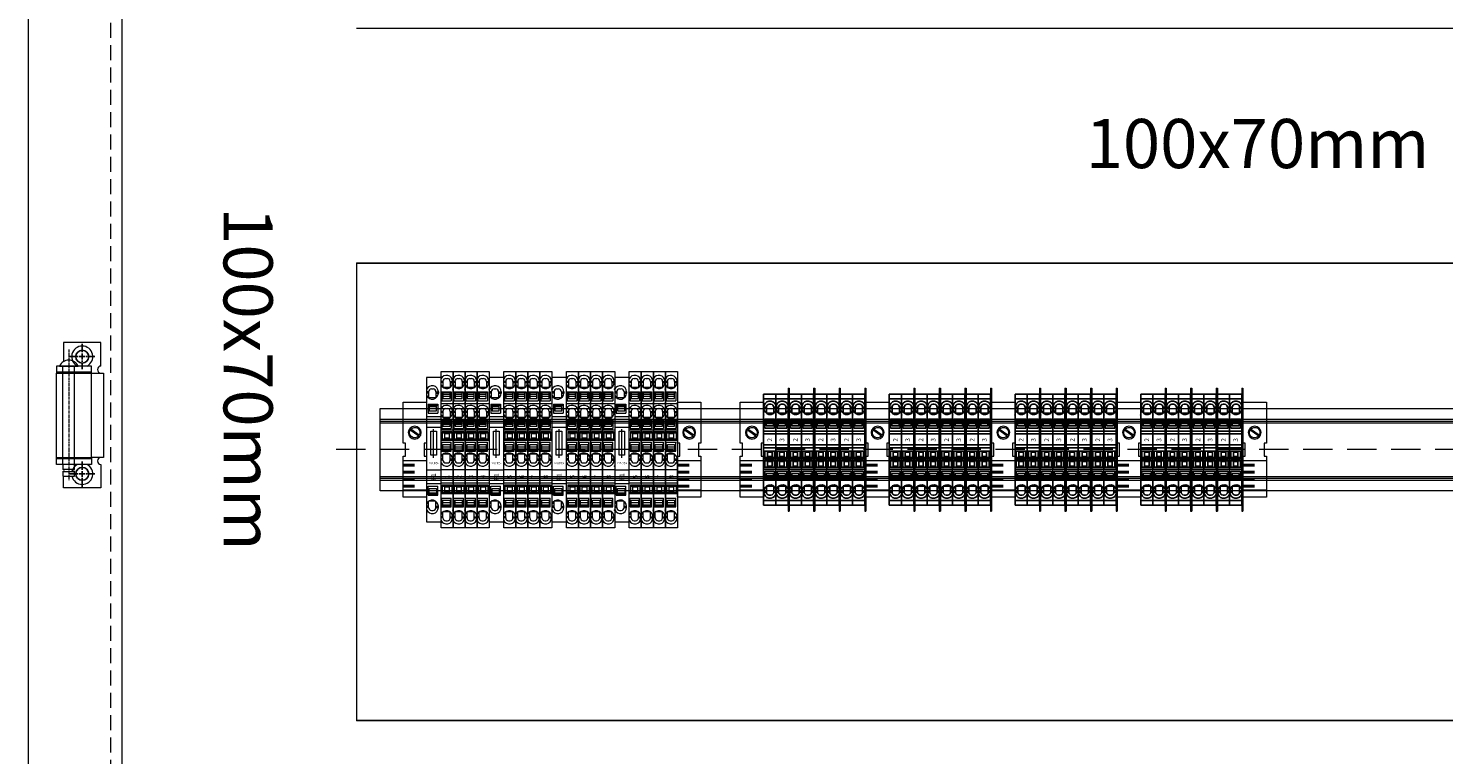
# Model space of a CAD drawing. Extents: x -6709 to 17874, y -22373 to 568.
# Drawn here: x 2918 to 3522, y -17352 to -17042 of the extents above; entities that cross this region are included whole.
import ezdxf
from ezdxf.enums import TextEntityAlignment as Align

# ---------------------------------------------------------------- set-up
doc = ezdxf.new("R2010")
doc.units = 0
doc.header["$MEASUREMENT"] = 0
for name, pattern in [('CENTER', [2, 1.25, -0.25, 0.25, -0.25]), ('DASHED', [0.75, 0.5, -0.25]), ('DASHED2', [0.375, 0.25, -0.125]), ('DOT', [0.639474, 0, -0.319737, 0, -0.319737]), ('HIDDEN', [9.525, 6.35, -3.175])]:
    doc.linetypes.add(name, pattern=pattern)
doc.layers.get('0').update_dxf_attribs({"linetype": 'CONTINUOUS'})
for name, color, linetype in [('APARATOS', 3, 'CONTINUOUS'), ('AUXILIAR', 30, 'CONTINUOUS'), ('COTAS', 3, 'CONTINUOUS'), ('EJES', 3, 'CENTER'), ('Equipos', 4, 'CONTINUOUS'), ('PRINCIPAL', 7, 'CONTINUOUS'), ('TERMS', 123, 'CONTINUOUS'), ('texto', 3, 'CONTINUOUS'), ('TRAZOS', 3, 'DASHED')]:
    doc.layers.add(name, color=color, linetype=linetype)
doc.styles.add('rom', font='romans.shx', dxfattribs={"height": 3})
doc.styles.add('ROMANS', font='romans')
doc.styles.add('WMF-Arial0', font='arial.ttf')

# ---------------------------------------------------------------- blocks, each defined once
blk = doc.blocks.new('AGUJERO-8MM')
at = {"layer": 'AUXILIAR'}
blk.add_circle((0, 0), 0.4, dxfattribs=at)
at = {"layer": 'EJES', "ltscale": 0.3}
for p, q in [((-0.801, 0), (0.801, 0)), ((0, -0.801), (0, 0.801))]:
    blk.add_line(p, q, dxfattribs=at)
blk = doc.blocks.new('Bisagra CCM-2004_F')
at = {"lineweight": 0}
for p, q in [((4, -4), (-11, -4)), ((-11, -4), (-11, -7)), ((4, -7), (4, -4)), ((-11, -43), (-11, -7)), ((4, -43), (4, -7)), ((4, -7), (9, -7)), ((9, -7), (9, -43)), ((-11, -46), (-11, -43)), ((4, -46), (-11, -46)), ((-8.25, -48), (-3.25, -48)), ((4, -43), (4, -46)), ((9, -43), (4, -43)), ((-8.25, -49), (-3.25, -49))]:
    blk.add_line(p, q, dxfattribs=at)
for points in [[(8, -4), (8, 6), (-8, 6), (-8, -2.11)], [(-8.25, -46), (-8.25, -48)], [(8, -46), (8, -56), (-8, -56), (-8, -51)], [(-3.25, -48), (-3.25, -46)], [(-8.25, -49), (-8.25, -51), (-3.25, -51), (-3.25, -49)]]:
    blk.add_lwpolyline(points, dxfattribs=at)
blk.add_lwpolyline([(-1.75, -4, 0.625), (-9.75, -4)], format="xyb", close=True, dxfattribs=at)
for centre, radius, start, end in [((8, -5.5), 1.5, 90, 270), ((-8.25, -48.5), 0.5, 270, 90), ((-3.25, -48.5), 0.5, 90, 270), ((8, -44.5), 1.5, 90, 270)]:
    blk.add_arc(centre, radius, start, end, dxfattribs=at)
at = {"layer": 'COTAS', "lineweight": 0}
for centre, start, end in [((0, 0), 297.26604, 242.73396), ((0, -50), 192.83959, 62.73396), ((0, -50), 117.26604, 166.92392)]:
    blk.add_arc(centre, 4.5, start, end, dxfattribs=at)
at = {"layer": 'EJES', "lineweight": 0}
blk.add_line((-5.75, 3), (-5.75, -53), dxfattribs=at)
at = {"layer": 'TRAZOS', "lineweight": 0, "ltscale": 0.5}
for p, q in [((-8.25, -46), (-8.25, -4.11)), ((-3.25, -46), (-3.25, -4.11)), ((-11, -6.5), (4, -6.5)), ((-11, -7), (4, -7)), ((-11, -43), (4, -43)), ((-11, -43.5), (4, -43.5))]:
    blk.add_line(p, q, dxfattribs=at)
at = {"layer": 'COTAS', "lineweight": 0, "xscale": -6.875, "yscale": 6.875, "zscale": 6.875, "rotation": 180}
blk.add_blockref('AGUJERO-8MM', (0, 0), dxfattribs=at)
at = {"layer": 'COTAS', "lineweight": 0, "xscale": 6.875, "yscale": 6.875, "zscale": 6.875}
blk.add_blockref('AGUJERO-8MM', (0, -50), dxfattribs=at)
blk = doc.blocks.new('Bandeja 2')
at = {"color": 253, "lineweight": 0}
for p, q in [((11834.83, 16906.9), (12554.83, 16906.9)), ((11834.83, 16806.9), (11834.83, 16611.9)), ((11834.83, 16806.9), (12554.83, 16806.9)), ((11834.83, 16611.9), (12554.83, 16611.9))]:
    blk.add_line(p, q, dxfattribs=at)
at = {"color": 30, "lineweight": 0}
blk.add_lwpolyline([(12654.83, 16131.9), (11734.83, 16131.9), (11734.83, 17351.9), (12654.83, 17351.9)], close=True, dxfattribs=at)
at = {"color": 3, "insert": (12219.07, 16855.05), "char_height": 20.962, "width": 9422.4288, "attachment_point": 5, "style": 'WMF-Arial0'}
blk.add_mtext('100x70mm', dxfattribs=at)
at = {"color": 3, "insert": (11785.86, 16757.37), "char_height": 20.962, "width": 9422.4288, "attachment_point": 5, "rotation": 270, "style": 'WMF-Arial0'}
blk.add_mtext('100x70mm', dxfattribs=at)
blk = doc.blocks.new('STTB2.5')
at = {"layer": 'AUXILIAR', "color": 2, "lineweight": 5}
for p, q in [((-33.75, -5.2), (-33.75, 0)), ((-33.75, 0), (33.75, 0)), ((-29.47, -0.84), (-29.47, 0.05)), ((-28.96, -0.84), (-28.96, 0.05)), ((-19.01, -5.2), (-19.01, 0)), ((-18.4, 0), (-18.4, -5.2)), ((-14.52, -5.2), (-14.52, 0)), ((-8.6, 0), (-8.6, -5.2)), ((-4.52, -0.84), (-4.52, 0.05)), ((-4.02, -0.84), (-4.02, 0.05)), ((4.02, -5.2), (4.02, 0)), ((4.64, 0), (4.64, -5.2)), ((8.35, -5.2), (8.35, 0)), ((16.01, -0.84), (16.01, 0.05)), ((16.52, -0.84), (16.52, 0.05)), ((19.71, -5.2), (19.71, 0)), ((28.96, -0.84), (28.96, 0.05)), ((29.47, -0.84), (29.47, 0.05)), ((33.75, 0), (33.75, -5.2)), ((33.75, -5.2), (-33.75, -5.2)), ((-30.7, -2.06), (-30.7, -2.74)), ((-29.47, -0.84), (-26.85, -0.84)), ((-29.47, -3.96), (-29.47, -5.02)), ((-29.47, -3.96), (-27.07, -3.96)), ((-29.47, -5.02), (-28.96, -5.02)), ((-28.96, -3.96), (-28.96, -5.02)), ((-26.85, -3.64), (-26.85, -0.85)), ((-24.72, -0.34), (-20.91, -0.34)), ((-24.72, -0.34), (-24.72, -4.44)), ((-24.72, -4.44), (-20.91, -4.44)), ((-24.38, -0.34), (-24.38, -3.94)), ((-24.38, -0.85), (-21.86, -0.85)), ((-21.86, -3.94), (-24.38, -3.94)), ((-24.38, -3.94), (-24.38, -4.44)), ((-23.78, -0.85), (-23.78, -3.94)), ((-22.84, -0.85), (-22.84, -3.94)), ((-21.86, -0.85), (-21.86, -3.94)), ((-20.91, -0.34), (-20.91, -4.44)), ((-15.15, -0.53), (-18.4, -0.53)), ((-15.15, -4.63), (-18.4, -4.63)), ((-18.04, -3.56), (-18.04, -1.6)), ((-18.04, -1.61), (-16.1, -1.61)), ((-16.1, -3.56), (-18.04, -3.56)), ((-16.1, -1.61), (-16.1, -3.56)), ((-15.74, -0.53), (-15.74, -4.63)), ((-15.27, -1.53), (-15.74, -1.53)), ((-15.27, -3.64), (-15.74, -3.64)), ((-15.27, -1.53), (-15.27, -3.64)), ((-15.15, -0.53), (-15.15, -4.63)), ((-5.75, -2.06), (-5.75, -2.74)), ((-4.52, -0.84), (-1.9, -0.84)), ((-4.52, -3.96), (-4.52, -5.02)), ((-4.52, -3.96), (-2.13, -3.96)), ((-4.52, -5.02), (-4.02, -5.02)), ((-4.02, -3.96), (-4.02, -5.02)), ((-1.9, -3.64), (-1.9, -0.85)), ((-0.64, -0.34), (3.16, -0.34)), ((-0.64, -0.34), (-0.64, -4.44)), ((-0.64, -4.44), (3.16, -4.44)), ((-0.31, -0.34), (-0.31, -3.94)), ((-0.31, -0.85), (2.21, -0.85)), ((2.21, -3.94), (-0.31, -3.94)), ((-0.31, -3.94), (-0.31, -4.44)), ((0.3, -0.85), (0.3, -3.94)), ((1.23, -0.85), (1.23, -3.94)), ((2.21, -0.85), (2.21, -3.94)), ((3.16, -0.34), (3.16, -4.44)), ((7.89, -0.53), (4.64, -0.53)), ((7.89, -4.63), (4.64, -4.63)), ((5, -3.56), (5, -1.6)), ((5, -1.61), (6.94, -1.61)), ((6.94, -3.56), (5, -3.56)), ((6.94, -1.61), (6.94, -3.56)), ((7.3, -0.53), (7.3, -4.63)), ((7.76, -1.53), (7.3, -1.53)), ((7.76, -3.64), (7.3, -3.64)), ((7.76, -1.53), (7.76, -3.64)), ((7.89, -0.53), (7.89, -4.63)), ((12.94, -0.34), (9.14, -0.34)), ((9.14, -0.34), (9.14, -4.44)), ((12.94, -4.44), (9.14, -4.44)), ((12.6, -0.85), (10.08, -0.85)), ((10.08, -0.85), (10.08, -3.94)), ((10.08, -3.94), (12.6, -3.94)), ((11.06, -0.85), (11.06, -3.94)), ((12, -0.85), (12, -3.94)), ((12.6, -0.34), (12.6, -3.94)), ((12.6, -3.94), (12.6, -4.44)), ((12.94, -0.34), (12.94, -4.44)), ((16.52, -0.84), (13.89, -0.84)), ((13.89, -3.64), (13.89, -0.85)), ((16.52, -3.96), (14.12, -3.96)), ((16.01, -3.96), (16.01, -5.02)), ((16.52, -5.02), (16.01, -5.02)), ((16.52, -3.96), (16.52, -5.02)), ((17.74, -2.06), (17.74, -2.74)), ((24.93, -0.34), (21.13, -0.34)), ((21.13, -0.34), (21.13, -4.44)), ((24.93, -4.44), (21.13, -4.44)), ((24.6, -0.85), (22.08, -0.85)), ((22.08, -0.85), (22.08, -3.94)), ((22.08, -3.94), (24.6, -3.94)), ((23.06, -0.85), (23.06, -3.94)), ((23.99, -0.85), (23.99, -3.94)), ((24.6, -0.34), (24.6, -3.94)), ((24.6, -3.94), (24.6, -4.44)), ((24.93, -0.34), (24.93, -4.44)), ((29.47, -0.84), (26.85, -0.84)), ((26.85, -3.64), (26.85, -0.85)), ((29.47, -3.96), (27.07, -3.96)), ((28.96, -3.96), (28.96, -5.02)), ((29.47, -5.02), (28.96, -5.02)), ((29.47, -3.96), (29.47, -5.02)), ((30.7, -2.06), (30.7, -2.74))]:
    blk.add_line(p, q, dxfattribs=at)
for centre, radius, start, end in [((-29.47, -2.4), 2.62, 112.77397, 270), ((-28.96, -2.4), 2.62, 270, 67.22603), ((-4.52, -2.4), 2.62, 112.77397, 270), ((-4.02, -2.4), 2.62, 270, 67.22603), ((16.01, -2.4), 2.62, 112.77397, 270), ((16.52, -2.4), 2.62, 270, 67.22603), ((28.96, -2.4), 2.62, 112.77397, 270), ((29.47, -2.4), 2.62, 270, 67.22603), ((-29.47, -2.06), 1.23, 90, 180), ((-29.47, -2.74), 1.23, 180, 270), ((-28.96, -2.4), 2.45, 320.36229, 329.60935), ((-4.52, -2.06), 1.23, 90, 180), ((-4.52, -2.74), 1.23, 180, 270), ((-4.02, -2.4), 2.45, 320.36229, 329.60935), ((16.01, -2.4), 2.45, 210.39065, 219.63771), ((16.52, -2.06), 1.23, 0, 90), ((16.52, -2.74), 1.23, 270, 0), ((28.96, -2.4), 2.45, 210.39065, 219.63771), ((29.47, -2.06), 1.23, 0, 90), ((29.47, -2.74), 1.23, 270, 0)]:
    blk.add_arc(centre, radius, start, end, dxfattribs=at)
at = {"layer": 'AUXILIAR', "color": 2, "linetype": 'CENTER', "lineweight": 5}
for p in [(-26.09, -5.15), (-7.08, -5.15), (13.13, -5.15), (26.09, -5.15)]:
    blk.add_point(p, dxfattribs=at)
at = {"layer": 'AUXILIAR', "color": 2, "lineweight": 5}
blk.add_attdef('1', text='', height=2, dxfattribs=at).set_placement((-11.66, -2.57), align=Align.MIDDLE_CENTER)
blk = doc.blocks.new('EK1')
at = {"color": 1, "lineweight": 0}
blk.add_lwpolyline([(1, -2.75), (0, -2.75), (0, 2.75), (1, 2.75), (1, 20.25), (-9, 20.25), (-9, 2.75), (-8, 2.75), (-8, -2.75), (-9, -2.75), (-9, -20.25), (1, -20.25), (1, -2.75)], dxfattribs=at)
at = {"color": 3, "lineweight": 0}
for points in [[(-5.95, 6.13), (-2.28, 8.7)], [(-5.72, 5.8), (-2.05, 8.37)], [(-9, -4.75), (1, -4.75)], [(-9, -17.25), (1, -17.25)]]:
    blk.add_lwpolyline(points, dxfattribs=at)
at = {"color": 3, "lineweight": 0, "const_width": 1.25}
for points in [[(1, -6.58), (-4, -6.58)], [(1, -9.58), (-4, -9.58)], [(1, -12.58), (-4, -12.58)], [(1, -15.58), (-4, -15.58)]]:
    blk.add_lwpolyline(points, dxfattribs=at)
at = {"color": 3, "lineweight": 0}
for start, end in [(40.09969, 209.90031), (220.09969, 29.90031)]:
    blk.add_arc((-4, 7.25), 2.25, start, end, dxfattribs=at)
at = {"layer": 'AUXILIAR', "color": 3, "lineweight": 0}
blk.add_circle((-4, 7.25), 2.75, dxfattribs=at)
blk = doc.blocks.new('ST4 HESI (5x20)')
at = {"layer": 'AUXILIAR', "lineweight": 5}
for p, q in [((30.75, 0), (-30.75, 0)), ((-30.75, 0), (-30.75, -6.2)), ((-24.66, -0.89), (-24.66, 0)), ((-24.15, -0.89), (-24.15, 0)), ((-14.52, -6.2), (-14.52, 0)), ((-8.6, 0), (-8.6, -6.2)), ((9.45, -6.2), (9.45, 0)), ((13.93, -6.2), (13.93, 0)), ((24.15, -0.89), (24.15, 0)), ((24.66, -0.89), (24.66, 0)), ((30.75, -6.2), (30.75, 0)), ((-25.88, -2.11), (-25.88, -2.79)), ((-24.66, -0.89), (-22.03, -0.89)), ((-24.66, -4.02), (-24.66, -5.07)), ((-24.66, -4.02), (-22.26, -4.02)), ((-24.66, -5.07), (-24.15, -5.07)), ((-24.15, -4.02), (-24.15, -5.07)), ((-22.03, -3.69), (-22.03, -0.9)), ((-19.36, -0.69), (-15.55, -0.69)), ((-19.36, -0.69), (-19.36, -4.79)), ((-19.36, -4.79), (-15.55, -4.79)), ((-19.02, -0.69), (-19.02, -4.28)), ((-19.02, -1.19), (-16.5, -1.19)), ((-16.5, -4.28), (-19.02, -4.28)), ((-19.02, -4.28), (-19.02, -4.79)), ((-18.42, -1.19), (-18.42, -4.28)), ((-17.48, -1.19), (-17.48, -4.28)), ((-16.5, -1.19), (-16.5, -4.28)), ((-15.55, -0.69), (-15.55, -4.79)), ((-3.43, -3.03), (8.68, -3.03)), ((19.36, -0.69), (15.55, -0.69)), ((15.55, -0.69), (15.55, -4.79)), ((19.36, -4.79), (15.55, -4.79)), ((19.02, -1.19), (16.5, -1.19)), ((16.5, -1.19), (16.5, -4.28)), ((16.5, -4.28), (19.02, -4.28)), ((17.48, -1.19), (17.48, -4.28)), ((18.42, -1.19), (18.42, -4.28)), ((19.02, -0.69), (19.02, -4.28)), ((19.02, -4.28), (19.02, -4.79)), ((19.36, -0.69), (19.36, -4.79)), ((24.66, -0.89), (22.03, -0.89)), ((22.03, -3.69), (22.03, -0.9)), ((24.66, -4.02), (22.26, -4.02)), ((24.15, -4.02), (24.15, -5.07)), ((24.66, -5.07), (24.15, -5.07)), ((24.66, -4.02), (24.66, -5.07)), ((25.88, -2.11), (25.88, -2.79)), ((-30.75, -6.2), (30.75, -6.2))]:
    blk.add_line(p, q, dxfattribs=at)
blk.add_lwpolyline([(-2.31, -4.22), (-2.31, -1.85), (7.84, -1.85), (7.84, -4.22)], close=True, dxfattribs=at)
for centre, radius, start, end in [((-24.66, -2.45), 2.62, 112.77397, 270), ((-24.66, -2.11), 1.23, 90, 180), ((-24.66, -2.79), 1.23, 180, 270), ((-24.15, -2.45), 2.62, 270, 67.22603), ((-24.15, -2.45), 2.45, 320.36229, 329.60935), ((24.15, -2.45), 2.62, 112.77397, 270), ((24.15, -2.45), 2.45, 210.39065, 219.63771), ((24.66, -2.45), 2.62, 270, 67.22603), ((24.66, -2.11), 1.23, 0, 90), ((24.66, -2.79), 1.23, 270, 0)]:
    blk.add_arc(centre, radius, start, end, dxfattribs=at)
blk.add_attdef('1', text='', height=2, dxfattribs=at).set_placement((-11.61, -3.05), align=Align.MIDDLE_CENTER)
at = {"layer": 'texto', "lineweight": 5, "style": 'rom'}
blk.add_text('+24 Vcc', height=0.9, rotation=90, dxfattribs=at).set_placement((-5.33, -3.08), align=Align.CENTER)
blk = doc.blocks.new('3031364')
at = {"layer": 'APARATOS', "linetype": 'DOT'}
blk.add_line((0, 0), (0, 10.53), dxfattribs=at)
at = {"layer": 'APARATOS'}
for p, q in [((0, 10.53), (6.15, 10.53)), ((0, 10.53), (0, -45.4)), ((0, 8.16), (6.15, 8.16)), ((6.15, 10.53), (6.15, -45.4)), ((0.15, 4), (0.15, 3.4)), ((1.4, 4), (0.15, 4)), ((1.4, 3.4), (0.15, 3.4)), ((1.4, 4), (1.4, 1.17)), ((1.78, 0.9), (5.08, 0.9)), ((3.65, 5.45), (2.85, 5.45)), ((5.1, 4), (5.1, 0.9)), ((5.1, 4), (6.15, 4)), ((5.1, 3.4), (6.15, 3.4)), ((0.65, -2.1), (0.65, -6.6)), ((5.5, -2.1), (0.65, -2.1)), ((1.25, -2.5), (0.65, -2.5)), ((5.5, -6.6), (0.65, -6.6)), ((1.25, -5.48), (1.25, -2.5)), ((5.5, -2.5), (1.25, -2.5)), ((4.9, -3.21), (1.25, -3.21)), ((4.9, -4.32), (1.25, -4.32)), ((4.9, -5.48), (1.25, -5.48)), ((4.9, -2.5), (4.9, -5.48)), ((5.5, -2.1), (5.5, -6.6)), ((6.15, -8.04), (0, -8.04)), ((0, -9.51), (6.15, -9.51)), ((0, -9.53), (6.15, -9.53)), ((0, -14.99), (6.15, -14.99)), ((0, -16.46), (6.15, -16.46)), ((0.65, -18.2), (0, -18.2)), ((0.65, -22.05), (0.65, -18.2)), ((1.83, -18.2), (0.65, -18.2)), ((5.5, -21.35), (0.65, -21.35)), ((4.33, -18.2), (1.83, -18.2)), ((1.83, -21.35), (1.83, -21.9)), ((1.92, -20.82), (1.92, -18.72)), ((2.02, -18.62), (4.12, -18.62)), ((4.12, -20.92), (2.02, -20.92)), ((4.23, -18.72), (4.23, -20.82)), ((5.5, -18.2), (4.33, -18.2)), ((4.33, -21.35), (4.33, -21.9)), ((5.5, -22.05), (5.5, -18.2)), ((6.15, -18.2), (5.5, -18.2)), ((0, -26.2), (0.65, -26.2)), ((0, -27.25), (6.15, -27.25)), ((5.5, -22.05), (0.65, -22.05)), ((0.65, -22.35), (0.65, -26.2)), ((5.5, -22.35), (0.65, -22.35)), ((1.83, -23.05), (0.65, -23.05)), ((0.65, -26.2), (1.83, -26.2)), ((0.65, -28.3), (0.65, -30.18)), ((0.65, -28.3), (5.5, -28.3)), ((4.33, -21.9), (1.83, -21.9)), ((4.33, -22.5), (1.83, -22.5)), ((1.83, -22.5), (1.83, -23.05)), ((1.83, -23.05), (4.33, -23.05)), ((1.83, -26.2), (4.33, -26.2)), ((1.92, -25.67), (1.92, -23.57)), ((2.02, -23.47), (4.12, -23.47)), ((4.12, -25.77), (2.02, -25.77)), ((4.23, -23.57), (4.23, -25.67)), ((4.33, -22.5), (4.33, -23.05)), ((5.5, -23.05), (4.33, -23.05)), ((4.33, -26.2), (5.5, -26.2)), ((5.5, -26.2), (5.5, -22.35)), ((5.5, -26.2), (6.15, -26.2)), ((5.5, -28.3), (5.5, -32.8)), ((0.65, -30.18), (0.65, -32.8)), ((0.65, -32.4), (5.5, -32.4)), ((0.65, -32.8), (5.5, -32.8)), ((1.25, -29.42), (1.25, -32.4)), ((1.25, -29.42), (4.9, -29.42)), ((4.9, -30.58), (1.25, -30.58)), ((4.9, -31.69), (1.25, -31.69)), ((4.9, -29.42), (4.9, -32.4)), ((0.15, -38.3), (0.15, -38.9)), ((1.4, -38.3), (0.15, -38.3)), ((1.4, -38.9), (0.15, -38.9)), ((1.4, -38.9), (1.4, -36.07)), ((1.78, -35.8), (5.08, -35.8)), ((3.65, -40.35), (2.85, -40.35)), ((5.1, -38.9), (5.1, -35.8)), ((5.1, -38.3), (6.15, -38.3)), ((5.1, -38.9), (6.15, -38.9)), ((6.15, -43.06), (0, -43.06)), ((6.15, -45.4), (0, -45.4))]:
    blk.add_line(p, q, dxfattribs=at)
for centre, radius, start, end in [((3.25, 4), 3.1, 22.77397, 180), ((3.25, 3.4), 3.1, 180, 337.22603), ((2.85, 4), 1.45, 90, 180), ((3.25, 3.4), 2.9, 230.36229, 239.60935), ((3.65, 4), 1.45, 0, 90), ((2.02, -18.72), 0.1, 90, 180), ((2.02, -20.82), 0.1, 180, 270), ((4.12, -18.72), 0.1, 0, 90), ((4.12, -20.82), 0.1, 270, 0), ((2.02, -23.57), 0.1, 90, 180), ((2.02, -25.67), 0.1, 180, 270), ((4.12, -23.57), 0.1, 0, 90), ((4.12, -25.67), 0.1, 270, 0), ((3.25, -38.3), 3.1, 22.77397, 180), ((3.25, -38.9), 3.1, 180, 337.22603), ((3.25, -38.3), 2.9, 120.39065, 129.63771), ((2.85, -38.9), 1.45, 180, 270), ((3.65, -38.9), 1.45, 270, 0)]:
    blk.add_arc(centre, radius, start, end, dxfattribs=at)
at = {"layer": 'APARATOS', "linetype": 'CENTER'}
blk.add_point((0, 0), dxfattribs=at)

msp = doc.modelspace()

# ---------------------------------------------------------------- hatches: boundary and pattern name
at = {"layer": 'TERMS', "lineweight": 0}
for points in [[(3242.76, -17195.74), (3242.26, -17195.74), (3242.26, -17248.19), (3242.76, -17248.19)], [(3253.66, -17195.74), (3253.16, -17195.74), (3253.16, -17248.19), (3253.66, -17248.19)], [(3264.56, -17195.74), (3264.06, -17195.74), (3264.06, -17248.19), (3264.56, -17248.19)], [(3275.46, -17195.74), (3274.96, -17195.74), (3274.96, -17248.19), (3275.46, -17248.19)], [(3296.36, -17195.74), (3295.86, -17195.74), (3295.86, -17248.19), (3296.36, -17248.19)], [(3307.26, -17195.74), (3306.76, -17195.74), (3306.76, -17248.19), (3307.26, -17248.19)], [(3318.16, -17195.74), (3317.66, -17195.74), (3317.66, -17248.19), (3318.16, -17248.19)], [(3329.06, -17195.74), (3328.56, -17195.74), (3328.56, -17248.19), (3329.06, -17248.19)], [(3349.96, -17195.74), (3349.46, -17195.74), (3349.46, -17248.19), (3349.96, -17248.19)], [(3360.86, -17195.74), (3360.36, -17195.74), (3360.36, -17248.19), (3360.86, -17248.19)], [(3371.76, -17195.74), (3371.26, -17195.74), (3371.26, -17248.19), (3371.76, -17248.19)], [(3382.66, -17195.74), (3382.16, -17195.74), (3382.16, -17248.19), (3382.66, -17248.19)], [(3403.56, -17195.74), (3403.06, -17195.74), (3403.06, -17248.19), (3403.56, -17248.19)], [(3414.46, -17195.74), (3413.96, -17195.74), (3413.96, -17248.19), (3414.46, -17248.19)], [(3425.36, -17195.74), (3424.86, -17195.74), (3424.86, -17248.19), (3425.36, -17248.19)], [(3436.26, -17195.74), (3435.76, -17195.74), (3435.76, -17248.19), (3436.26, -17248.19)]]:
    msp.add_hatch(color=4, dxfattribs=at).paths.add_polyline_path(points)

# ---------------------------------------------------------------- linework, layer by layer
at = {"lineweight": 0}
msp.add_line((2918.25, -16557.29), (2918.25, -17857.29), dxfattribs=at)
at = {"color": 8, "linetype": 'HIDDEN', "lineweight": 0}
msp.add_line((2953.25, -16592.29), (2953.25, -17822.29), dxfattribs=at)
at = {"color": 253, "lineweight": 0}
msp.add_line((3778.25, -17142.61), (3058.25, -17142.61), dxfattribs=at)
at = {"color": 252, "linetype": 'DASHED2', "lineweight": 0, "ltscale": 50}
msp.add_line((3793.25, -17221.96), (3048.25, -17221.96), dxfattribs=at)
at = {"color": 30, "lineweight": 0}
msp.add_lwpolyline([(3878.25, -17817.29), (2958.25, -17817.29), (2958.25, -16597.29), (3878.25, -16597.29)], close=True, dxfattribs=at)
at = {"layer": 'AUXILIAR', "color": 253, "lineweight": 0}
for p in [(3058.25, -17142.61), (3778.25, -17337.61)]:
    msp.add_line(p, (3058.25, -17337.61), dxfattribs=at)
at = {"layer": 'AUXILIAR', "lineweight": 0}
msp.add_line((3068.25, -17239.46), (3068.25, -17204.46), dxfattribs=at)
for points in [[(3068.25, -17204.46), (3768.25, -17204.46)], [(3068.25, -17209.02), (3768.25, -17209.02)], [(3068.25, -17209.77), (3768.25, -17209.77)], [(3068.25, -17210.52), (3768.25, -17210.52)], [(3068.25, -17233.41), (3768.25, -17233.41)], [(3068.25, -17234.16), (3768.25, -17234.16)], [(3068.25, -17234.91), (3768.25, -17234.91)], [(3768.25, -17239.46), (3068.25, -17239.46)]]:
    msp.add_lwpolyline(points, dxfattribs=at)
at = {"layer": 'TERMS', "color": 4, "lineweight": 0}
for p, q in [((3242.26, -17195.74), (3242.76, -17195.74)), ((3242.26, -17195.74), (3242.26, -17248.19)), ((3242.76, -17195.74), (3242.76, -17248.19)), ((3253.16, -17195.74), (3253.66, -17195.74)), ((3253.16, -17195.74), (3253.16, -17248.19)), ((3253.66, -17195.74), (3253.66, -17248.19)), ((3264.06, -17195.74), (3264.56, -17195.74)), ((3264.06, -17195.74), (3264.06, -17248.19)), ((3264.56, -17195.74), (3264.56, -17248.19)), ((3274.96, -17195.74), (3275.46, -17195.74)), ((3274.96, -17195.74), (3274.96, -17248.19)), ((3275.46, -17195.74), (3275.46, -17248.19)), ((3295.86, -17195.74), (3296.36, -17195.74)), ((3295.86, -17195.74), (3295.86, -17248.19)), ((3296.36, -17195.74), (3296.36, -17248.19)), ((3306.76, -17195.74), (3307.26, -17195.74)), ((3306.76, -17195.74), (3306.76, -17248.19)), ((3307.26, -17195.74), (3307.26, -17248.19)), ((3317.66, -17195.74), (3318.16, -17195.74)), ((3317.66, -17195.74), (3317.66, -17248.19)), ((3318.16, -17195.74), (3318.16, -17248.19)), ((3328.56, -17195.74), (3329.06, -17195.74)), ((3328.56, -17195.74), (3328.56, -17248.19)), ((3329.06, -17195.74), (3329.06, -17248.19)), ((3349.46, -17195.74), (3349.96, -17195.74)), ((3349.46, -17195.74), (3349.46, -17248.19)), ((3349.96, -17195.74), (3349.96, -17248.19)), ((3360.36, -17195.74), (3360.86, -17195.74)), ((3360.36, -17195.74), (3360.36, -17248.19)), ((3360.86, -17195.74), (3360.86, -17248.19)), ((3371.26, -17195.74), (3371.76, -17195.74)), ((3371.26, -17195.74), (3371.26, -17248.19)), ((3371.76, -17195.74), (3371.76, -17248.19)), ((3382.16, -17195.74), (3382.66, -17195.74)), ((3382.16, -17195.74), (3382.16, -17248.19)), ((3382.66, -17195.74), (3382.66, -17248.19)), ((3403.06, -17195.74), (3403.56, -17195.74)), ((3403.06, -17195.74), (3403.06, -17248.19)), ((3403.56, -17195.74), (3403.56, -17248.19)), ((3413.96, -17195.74), (3414.46, -17195.74)), ((3413.96, -17195.74), (3413.96, -17248.19)), ((3414.46, -17195.74), (3414.46, -17248.19)), ((3424.86, -17195.74), (3425.36, -17195.74)), ((3424.86, -17195.74), (3424.86, -17248.19)), ((3425.36, -17195.74), (3425.36, -17248.19)), ((3435.76, -17195.74), (3436.26, -17195.74)), ((3435.76, -17195.74), (3435.76, -17248.19)), ((3436.26, -17195.74), (3436.26, -17248.19)), ((3242.26, -17248.19), (3242.76, -17248.19)), ((3253.16, -17248.19), (3253.66, -17248.19)), ((3264.06, -17248.19), (3264.56, -17248.19)), ((3274.96, -17248.19), (3275.46, -17248.19)), ((3295.86, -17248.19), (3296.36, -17248.19)), ((3306.76, -17248.19), (3307.26, -17248.19)), ((3317.66, -17248.19), (3318.16, -17248.19)), ((3328.56, -17248.19), (3329.06, -17248.19)), ((3349.46, -17248.19), (3349.96, -17248.19)), ((3360.36, -17248.19), (3360.86, -17248.19)), ((3371.26, -17248.19), (3371.76, -17248.19)), ((3382.16, -17248.19), (3382.66, -17248.19)), ((3403.06, -17248.19), (3403.56, -17248.19)), ((3413.96, -17248.19), (3414.46, -17248.19)), ((3424.86, -17248.19), (3425.36, -17248.19)), ((3435.76, -17248.19), (3436.26, -17248.19))]:
    msp.add_line(p, q, dxfattribs=at)
at = {"layer": 'TERMS', "color": 0, "lineweight": 0}
msp.add_line((3088.06, -17201.71), (3088.06, -17242.21), dxfattribs=at)

# ---------------------------------------------------------------- block references
at = {"lineweight": 0}
msp.add_blockref('Bisagra CCM-2004_F', (2941.25, -17182.29), dxfattribs=at)
at = {"lineweight": 0, "xscale": -1}
for p in [(3079.06, -17221.96), (3196.1, -17221.96), (3222.86, -17221.96), (3276.46, -17221.96), (3330.06, -17221.96), (3383.66, -17221.96), (3437.26, -17221.96)]:
    msp.add_blockref('EK1', p, dxfattribs=at)
at = {"layer": 'AUXILIAR', "color": 3, "lineweight": 0}
msp.add_blockref('Bandeja 2', (-8776.58, -33949.19), dxfattribs=at)
at = {"layer": 'AUXILIAR', "color": 2, "lineweight": 0}
ref = msp.add_blockref('STTB2.5', (3094.26, -17221.96), dxfattribs=dict(at, xscale=0.9884478449239396, yscale=0.9884478449239396, zscale=0.9884478449355811, rotation=89.99999999999999))
ref.add_attrib('1', '1', dxfattribs={"color": 2, "lineweight": -2, "height": 1.98, "rotation": 90}).set_placement((3096.8, -17233.49), align=Align.MIDDLE_CENTER)
ref = msp.add_blockref('STTB2.5', (3099.4, -17221.96), dxfattribs=dict(at, xscale=0.9884478449239396, yscale=0.9884478449239396, zscale=0.9884478449355811, rotation=89.99999999999999))
ref.add_attrib('1', '2', dxfattribs={"color": 2, "lineweight": -2, "height": 1.98, "rotation": 90}).set_placement((3101.94, -17233.49), align=Align.MIDDLE_CENTER)
ref = msp.add_blockref('STTB2.5', (3099.4, -17221.96), dxfattribs=dict(at, xscale=0.9884478449239396, yscale=0.9884478449239396, zscale=0.9884478449355811, rotation=89.99999999999999))
ref.add_attrib('1', '2', dxfattribs={"color": 2, "lineweight": -2, "height": 1.98, "rotation": 90}).set_placement((3101.94, -17233.49), align=Align.MIDDLE_CENTER)
ref = msp.add_blockref('STTB2.5', (3104.54, -17221.96), dxfattribs=dict(at, xscale=0.9884478449239396, yscale=0.9884478449239396, zscale=0.9884478449355811, rotation=89.99999999999999))
ref.add_attrib('1', '3', dxfattribs={"color": 2, "lineweight": -2, "height": 1.98, "rotation": 90}).set_placement((3107.08, -17233.49), align=Align.MIDDLE_CENTER)
ref = msp.add_blockref('STTB2.5', (3104.54, -17221.96), dxfattribs=dict(at, xscale=0.9884478449239396, yscale=0.9884478449239396, zscale=0.9884478449355811, rotation=89.99999999999999))
ref.add_attrib('1', '3', dxfattribs={"color": 2, "lineweight": -2, "height": 1.98, "rotation": 90}).set_placement((3107.08, -17233.49), align=Align.MIDDLE_CENTER)
ref = msp.add_blockref('STTB2.5', (3109.68, -17221.96), dxfattribs=dict(at, xscale=0.9884478449239396, yscale=0.9884478449239396, zscale=0.9884478449355811, rotation=89.99999999999999))
ref.add_attrib('1', '4', dxfattribs={"color": 2, "lineweight": -2, "height": 1.98, "rotation": 90}).set_placement((3112.22, -17233.49), align=Align.MIDDLE_CENTER)
ref = msp.add_blockref('STTB2.5', (3109.68, -17221.96), dxfattribs=dict(at, xscale=0.9884478449239396, yscale=0.9884478449239396, zscale=0.9884478449355811, rotation=89.99999999999999))
ref.add_attrib('1', '4', dxfattribs={"color": 2, "lineweight": -2, "height": 1.98, "rotation": 90}).set_placement((3112.22, -17233.49), align=Align.MIDDLE_CENTER)
ref = msp.add_blockref('STTB2.5', (3121.02, -17221.96), dxfattribs=dict(at, xscale=0.9884478449239396, yscale=0.9884478449239396, zscale=0.9884478449355811, rotation=89.99999999999999))
ref.add_attrib('1', '5', dxfattribs={"color": 2, "lineweight": -2, "height": 1.98, "rotation": 90}).set_placement((3123.56, -17233.49), align=Align.MIDDLE_CENTER)
ref = msp.add_blockref('STTB2.5', (3126.16, -17221.96), dxfattribs=dict(at, xscale=0.9884478449239396, yscale=0.9884478449239396, zscale=0.9884478449355811, rotation=89.99999999999999))
ref.add_attrib('1', '6', dxfattribs={"color": 2, "lineweight": -2, "height": 1.98, "rotation": 90}).set_placement((3128.7, -17233.49), align=Align.MIDDLE_CENTER)
ref = msp.add_blockref('STTB2.5', (3131.3, -17221.96), dxfattribs=dict(at, xscale=0.9884478449239396, yscale=0.9884478449239396, zscale=0.9884478449355811, rotation=89.99999999999999))
ref.add_attrib('1', '7', dxfattribs={"color": 2, "lineweight": -2, "height": 1.98, "rotation": 90}).set_placement((3133.84, -17233.49), align=Align.MIDDLE_CENTER)
ref = msp.add_blockref('STTB2.5', (3136.44, -17221.96), dxfattribs=dict(at, xscale=0.9884478449239396, yscale=0.9884478449239396, zscale=0.9884478449355811, rotation=89.99999999999999))
ref.add_attrib('1', '8', dxfattribs={"color": 2, "lineweight": -2, "height": 1.98, "rotation": 90}).set_placement((3138.98, -17233.49), align=Align.MIDDLE_CENTER)
ref = msp.add_blockref('STTB2.5', (3147.78, -17221.96), dxfattribs=dict(at, xscale=0.9884478449239396, yscale=0.9884478449239396, zscale=0.9884478449355811, rotation=89.99999999999999))
ref.add_attrib('1', '5', dxfattribs={"color": 2, "lineweight": -2, "height": 1.98, "rotation": 90}).set_placement((3150.32, -17233.49), align=Align.MIDDLE_CENTER)
ref = msp.add_blockref('STTB2.5', (3152.92, -17221.96), dxfattribs=dict(at, xscale=0.9884478449239396, yscale=0.9884478449239396, zscale=0.9884478449355811, rotation=89.99999999999999))
ref.add_attrib('1', '6', dxfattribs={"color": 2, "lineweight": -2, "height": 1.98, "rotation": 90}).set_placement((3155.46, -17233.49), align=Align.MIDDLE_CENTER)
ref = msp.add_blockref('STTB2.5', (3158.06, -17221.96), dxfattribs=dict(at, xscale=0.9884478449239396, yscale=0.9884478449239396, zscale=0.9884478449355811, rotation=89.99999999999999))
ref.add_attrib('1', '7', dxfattribs={"color": 2, "lineweight": -2, "height": 1.98, "rotation": 90}).set_placement((3160.6, -17233.49), align=Align.MIDDLE_CENTER)
ref = msp.add_blockref('STTB2.5', (3163.2, -17221.96), dxfattribs=dict(at, xscale=0.9884478449239396, yscale=0.9884478449239396, zscale=0.9884478449355811, rotation=89.99999999999999))
ref.add_attrib('1', '8', dxfattribs={"color": 2, "lineweight": -2, "height": 1.98, "rotation": 90}).set_placement((3165.74, -17233.49), align=Align.MIDDLE_CENTER)
ref = msp.add_blockref('STTB2.5', (3174.54, -17221.96), dxfattribs=dict(at, xscale=0.9884478449239396, yscale=0.9884478449239396, zscale=0.9884478449355811, rotation=89.99999999999999))
ref.add_attrib('1', '5', dxfattribs={"color": 2, "lineweight": -2, "height": 1.98, "rotation": 90}).set_placement((3177.08, -17233.49), align=Align.MIDDLE_CENTER)
ref = msp.add_blockref('STTB2.5', (3179.68, -17221.96), dxfattribs=dict(at, xscale=0.9884478449239396, yscale=0.9884478449239396, zscale=0.9884478449355811, rotation=89.99999999999999))
ref.add_attrib('1', '6', dxfattribs={"color": 2, "lineweight": -2, "height": 1.98, "rotation": 90}).set_placement((3182.22, -17233.49), align=Align.MIDDLE_CENTER)
ref = msp.add_blockref('STTB2.5', (3184.82, -17221.96), dxfattribs=dict(at, xscale=0.9884478449239396, yscale=0.9884478449239396, zscale=0.9884478449355811, rotation=89.99999999999999))
ref.add_attrib('1', '7', dxfattribs={"color": 2, "lineweight": -2, "height": 1.98, "rotation": 90}).set_placement((3187.36, -17233.49), align=Align.MIDDLE_CENTER)
ref = msp.add_blockref('STTB2.5', (3189.96, -17221.96), dxfattribs=dict(at, xscale=0.9884478449239396, yscale=0.9884478449239396, zscale=0.9884478449355811, rotation=89.99999999999999))
ref.add_attrib('1', '8', dxfattribs={"color": 2, "lineweight": -2, "height": 1.98, "rotation": 90}).set_placement((3192.5, -17233.49), align=Align.MIDDLE_CENTER)
at = {"layer": 'Equipos', "color": 1, "lineweight": 0}
ref = msp.add_blockref('ST4 HESI (5x20)', (3088.06, -17221.96), dxfattribs=dict(at, rotation=89.99999999999999))
ref.add_attrib('1', 'F1', dxfattribs={"layer": 'AUXILIAR', "color": 2, "lineweight": -2, "height": 2, "rotation": 90}).set_placement((3091.11, -17233.57), align=Align.MIDDLE_CENTER)
ref = msp.add_blockref('ST4 HESI (5x20)', (3114.82, -17221.96), dxfattribs=dict(at, rotation=89.99999999999999))
ref.add_attrib('1', 'F1', dxfattribs={"layer": 'AUXILIAR', "color": 2, "lineweight": -2, "height": 2, "rotation": 90}).set_placement((3117.87, -17233.57), align=Align.MIDDLE_CENTER)
ref = msp.add_blockref('ST4 HESI (5x20)', (3141.58, -17221.96), dxfattribs=dict(at, rotation=89.99999999999999))
ref.add_attrib('1', 'F1', dxfattribs={"layer": 'AUXILIAR', "color": 2, "lineweight": -2, "height": 2, "rotation": 90}).set_placement((3144.63, -17233.57), align=Align.MIDDLE_CENTER)
ref = msp.add_blockref('ST4 HESI (5x20)', (3168.34, -17221.96), dxfattribs=dict(at, rotation=89.99999999999999))
ref.add_attrib('1', 'F1', dxfattribs={"layer": 'AUXILIAR', "color": 2, "lineweight": -2, "height": 2, "rotation": 90}).set_placement((3171.39, -17233.57), align=Align.MIDDLE_CENTER)
at = {"layer": 'PRINCIPAL', "xscale": 0.8455284552765079, "yscale": 0.8455284552765079, "zscale": 0.845528455283816}
for p in [(3231.86, -17207.22), (3237.06, -17207.22), (3242.76, -17207.22), (3247.96, -17207.22), (3253.66, -17207.22), (3258.86, -17207.22), (3264.56, -17207.22), (3269.76, -17207.22), (3285.46, -17207.22), (3290.66, -17207.22), (3296.36, -17207.22), (3301.56, -17207.22), (3307.26, -17207.22), (3312.46, -17207.22), (3318.16, -17207.22), (3323.36, -17207.22), (3339.06, -17207.22), (3344.26, -17207.22), (3349.96, -17207.22), (3355.16, -17207.22), (3360.86, -17207.22), (3366.06, -17207.22), (3371.76, -17207.22), (3376.96, -17207.22), (3392.66, -17207.22), (3397.86, -17207.22), (3403.56, -17207.22), (3408.76, -17207.22), (3414.46, -17207.22), (3419.66, -17207.22), (3425.36, -17207.22), (3430.56, -17207.22)]:
    msp.add_blockref('3031364', p, dxfattribs=at)

# ---------------------------------------------------------------- texts
at = {"style": 'ROMANS'}
for s, p in [('2', (3235.46, -17218.54)), ('3', (3240.66, -17218.54)), ('2', (3246.36, -17218.54)), ('3', (3251.56, -17218.54)), ('2', (3257.26, -17218.54)), ('3', (3262.46, -17218.54)), ('2', (3268.16, -17218.54)), ('3', (3273.36, -17218.54)), ('2', (3289.06, -17218.54)), ('3', (3294.26, -17218.54)), ('2', (3299.96, -17218.54)), ('3', (3305.16, -17218.54)), ('2', (3310.86, -17218.54)), ('3', (3316.06, -17218.54)), ('2', (3321.76, -17218.54)), ('3', (3326.96, -17218.54)), ('2', (3342.66, -17218.54)), ('3', (3347.86, -17218.54)), ('2', (3353.56, -17218.54)), ('3', (3358.76, -17218.54)), ('2', (3364.46, -17218.54)), ('3', (3369.66, -17218.54)), ('2', (3375.36, -17218.54)), ('3', (3380.56, -17218.54)), ('2', (3396.26, -17218.54)), ('3', (3401.46, -17218.54)), ('2', (3407.16, -17218.54)), ('3', (3412.36, -17218.54)), ('2', (3418.06, -17218.54)), ('3', (3423.26, -17218.54)), ('2', (3428.96, -17218.54)), ('3', (3434.16, -17218.54))]:
    msp.add_text(s, height=2, rotation=90, dxfattribs=at).set_placement(p)
at = {"color": 3, "insert": (3009.28, -17191.82), "char_height": 20.962, "width": 9422.4288, "attachment_point": 5, "rotation": 270, "style": 'WMF-Arial0'}
msp.add_mtext('100x70mm', dxfattribs=at)

doc.saveas('drawing.dxf')
